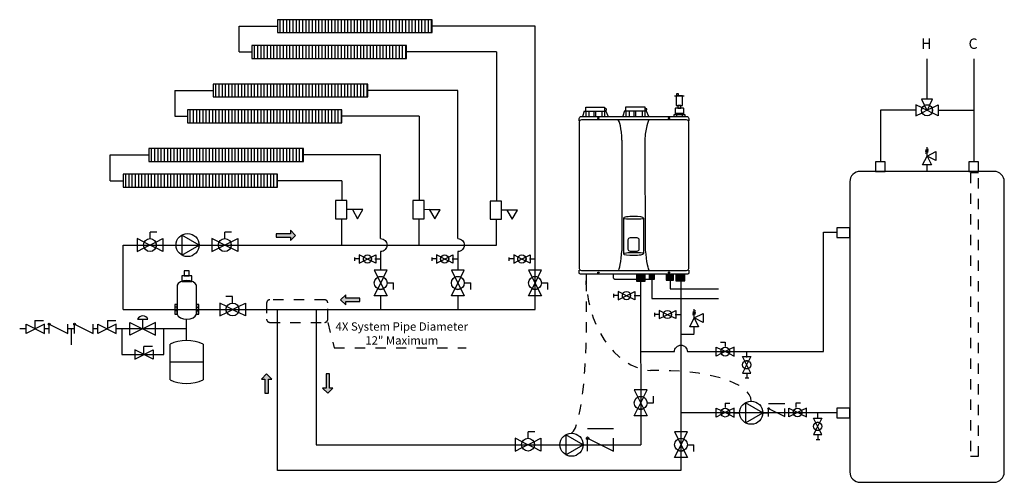
# Model space of a CAD drawing. Extents: x 0.75 to 10.31, y 2.26 to 6.75.
import ezdxf

# ---------------------------------------------------------------- set-up
doc = ezdxf.new("R2010")
doc.units = 0
doc.header["$LTSCALE"] = 0.11
doc.header["$MEASUREMENT"] = 0
doc.linetypes.add('DASHED', pattern=[0.75, 0.5, -0.25])
doc.linetypes.add('HIDDEN2', pattern=[0.1875, 0.125, -0.0625])
doc.layers.get('0').update_dxf_attribs({"linetype": 'CONTINUOUS'})
for name, color, linetype in [('CONNECTOR', 7, 'CONTINUOUS'), ('EQUIPMENT', 7, 'CONTINUOUS'), ('VALVE', 7, 'CONTINUOUS')]:
    doc.layers.add(name, color=color, linetype=linetype)
doc.styles.get("Standard").update_dxf_attribs({"font": 'txt.shx'})
pattern_1 = [(90, (0, 0), (-0.03125, 0), [])]

msp = doc.modelspace()

# ---------------------------------------------------------------- hatches: boundary and pattern name
h = msp.add_hatch()
h.set_pattern_fill('ANSI31', style=0)
h.set_pattern_definition(pattern_1)
h.paths.add_polyline_path([(3.2552, 6.625), (4.7552, 6.625), (4.7552, 6.75), (3.2552, 6.75)], flags=0)
h = msp.add_hatch()
h.set_pattern_fill('ANSI31', style=0)
h.set_pattern_definition(pattern_1)
h.paths.add_polyline_path([(3.0052, 6.375), (4.5052, 6.375), (4.5052, 6.5), (3.0052, 6.5)], flags=0)
h = msp.add_hatch()
h.set_pattern_fill('ANSI31', style=0)
h.set_pattern_definition(pattern_1)
h.paths.add_polyline_path([(2.6302, 6), (4.1302, 6), (4.1302, 6.125), (2.6302, 6.125)], flags=0)
h = msp.add_hatch()
h.set_pattern_fill('ANSI31', style=0)
h.set_pattern_definition(pattern_1)
h.paths.add_polyline_path([(2.3802, 5.75), (3.8802, 5.75), (3.8802, 5.875), (2.3802, 5.875)], flags=0)
h = msp.add_hatch()
h.set_pattern_fill('ANSI31', style=0)
h.set_pattern_definition(pattern_1)
h.paths.add_polyline_path([(2.0052, 5.375), (3.5052, 5.375), (3.5052, 5.5), (2.0052, 5.5)], flags=0)
h = msp.add_hatch()
h.set_pattern_fill('ANSI31', style=0)
h.set_pattern_definition(pattern_1)
h.paths.add_polyline_path([(1.7552, 5.125), (3.2552, 5.125), (3.2552, 5.25), (1.7552, 5.25)], flags=0)
for color, points in [(251, [(3.4297, 4.6562), (3.3797, 4.7062), (3.3797, 4.6733), (3.2422, 4.6733), (3.2422, 4.6393), (3.3797, 4.6393), (3.3797, 4.6063)]), (8, [(6.7396, 4.2128), (6.8255, 4.2128), (6.8255, 4.2792), (6.7396, 4.2792)]), (254, [(6.8633, 4.2305), (6.9141, 4.2305), (6.9141, 4.2812), (6.8633, 4.2812)]), (254, [(7.0286, 4.2226), (7.0989, 4.2226), (7.0989, 4.2812), (7.0286, 4.2812)]), (8, [(7.1224, 4.2147), (7.2083, 4.2147), (7.2083, 4.2812), (7.1224, 4.2812)]), (251, [(3.8672, 4.0312), (3.9172, 3.9813), (3.9172, 4.0142), (4.0547, 4.0142), (4.0547, 4.0482), (3.9172, 4.0482), (3.9172, 4.0812)]), (251, [(3.1484, 3.3125), (3.0984, 3.2625), (3.1314, 3.2625), (3.1314, 3.125), (3.1654, 3.125), (3.1654, 3.2625), (3.1984, 3.2625)]), (251, [(3.7422, 3.125), (3.7922, 3.175), (3.7592, 3.175), (3.7592, 3.3125), (3.7252, 3.3125), (3.7252, 3.175), (3.6922, 3.175)])]:
    msp.add_hatch(color=color).paths.add_polyline_path(points)

# ---------------------------------------------------------------- linework, layer by layer
at = {"color": 7, "linetype": 'CONTINUOUS'}
for p, q in [((5.7552, 6.6875), (4.763, 6.6875)), ((5.7552, 3.9375), (5.7552, 6.6875)), ((2.8802, 6.4375), (3.0052, 6.4375)), ((5.3802, 6.4375), (4.5052, 6.4375)), ((5.3802, 6.4375), (5.3802, 4.9896)), ((9.5625, 5.9785), (9.5625, 6.3718)), ((10.0156, 6.3718), (10.0156, 5.3718)), ((2.2552, 6.0625), (2.6302, 6.0625)), ((2.2552, 6.0625), (2.2552, 5.8125)), ((7.1094, 6.0117), (7.2031, 6.0117)), ((6.2317, 5.8632), (6.2161, 5.8116)), ((6.2317, 5.8632), (6.4427, 5.8632)), ((6.2474, 5.8632), (6.2474, 5.8116)), ((6.2786, 5.8632), (6.2786, 5.8116)), ((6.3255, 5.8632), (6.3255, 5.8116)), ((6.3411, 5.8632), (6.3411, 5.8116)), ((6.4036, 5.8632), (6.4036, 5.8116)), ((6.431, 5.8632), (6.431, 5.8116)), ((6.4427, 5.8632), (6.4661, 5.8116)), ((6.6224, 5.864), (6.6067, 5.8124)), ((6.6224, 5.864), (6.8333, 5.864)), ((6.638, 5.864), (6.638, 5.8124)), ((6.6692, 5.864), (6.6692, 5.8124)), ((6.7161, 5.864), (6.7161, 5.8124)), ((6.7317, 5.864), (6.7317, 5.8124)), ((6.7942, 5.864), (6.7942, 5.8124)), ((6.8216, 5.864), (6.8216, 5.8124)), ((6.8333, 5.864), (6.8567, 5.8124)), ((7.1196, 5.829), (7.1196, 5.8437)), ((7.1955, 5.8437), (7.1955, 5.829)), ((9.6706, 5.8705), (10.0156, 5.8705)), ((2.2552, 5.8125), (2.3802, 5.8125)), ((4.6302, 5.8125), (3.8802, 5.8125)), ((4.6302, 5.8125), (4.6302, 4.9948)), ((7.1302, 5.829), (7.1302, 5.8116)), ((7.1849, 5.829), (7.1849, 5.8116)), ((6.5989, 5.5819), (6.5989, 4.5077)), ((6.8198, 5.5819), (6.8255, 4.5116)), ((1.6302, 5.1875), (1.6302, 5.4375)), ((1.6302, 5.4375), (2.0052, 5.4375)), ((1.6302, 5.1875), (1.7552, 5.1875)), ((3.8802, 5.1875), (3.2552, 5.1875)), ((3.8802, 5.1875), (3.8802, 4.996)), ((3.9808, 4.9079), (3.9284, 4.9075)), ((4.7308, 4.9067), (4.6784, 4.9062)), ((5.4808, 4.9015), (5.4284, 4.901)), ((3.8802, 4.5625), (3.8802, 4.8189)), ((4.6302, 4.5625), (4.6302, 4.8125)), ((5.3802, 4.5625), (5.3802, 4.8125)), ((6.6146, 4.8241), (6.6146, 4.4765)), ((6.8099, 4.8241), (6.8099, 4.4804)), ((2.0156, 4.625), (2.0156, 4.6875)), ((2.0807, 4.6875), (2.0156, 4.6875)), ((2.7422, 4.625), (2.7422, 4.6875)), ((2.8073, 4.6875), (2.7422, 4.6875)), ((4.2552, 4.5), (4.2552, 4.3203)), ((5.0052, 4.5), (5.0052, 4.3203)), ((4.0012, 4.4435), (4.0012, 4.4081)), ((4.0477, 4.428), (4.0012, 4.428)), ((4.2006, 4.428), (4.2578, 4.428)), ((4.7512, 4.4435), (4.7512, 4.4081)), ((4.7977, 4.428), (4.7512, 4.428)), ((4.9506, 4.428), (5.0078, 4.428)), ((5.5012, 4.4435), (5.5012, 4.4081)), ((5.5477, 4.428), (5.5012, 4.428)), ((5.7006, 4.428), (5.7578, 4.428)), ((7.1719, 4.2109), (7.1719, 2.375)), ((4.3177, 4.1953), (4.3802, 4.1953)), ((4.3802, 4.1302), (4.3802, 4.1953)), ((5.0677, 4.1953), (5.1302, 4.1953)), ((5.1302, 4.1302), (5.1302, 4.1953)), ((5.8177, 4.1953), (5.8802, 4.1953)), ((5.8802, 4.1302), (5.8802, 4.1953)), ((6.7786, 4.2031), (6.7812, 2.625)), ((2.8177, 4.0625), (2.7526, 4.0625)), ((2.8177, 4), (2.8177, 4.0625)), ((4.2552, 4.0703), (4.2552, 3.9375)), ((5.0052, 4.0703), (5.0052, 3.9375)), ((6.5168, 4.0881), (6.5168, 4.0526)), ((6.5633, 4.0726), (6.5168, 4.0726)), ((6.7163, 4.0726), (6.7734, 4.0726)), ((1.7552, 3.9375), (5.7552, 3.9375)), ((2.2786, 3.9609), (2.2552, 3.9609)), ((2.2786, 3.9258), (2.2552, 3.9258)), ((2.4661, 3.9609), (2.4896, 3.9609)), ((2.4661, 3.9258), (2.4896, 3.9258)), ((3.2552, 2.375), (3.2552, 3.9375)), ((0.8978, 3.8318), (0.8978, 3.7522)), ((0.8978, 3.8318), (0.9806, 3.8318)), ((1.6012, 3.8313), (1.6012, 3.7517)), ((1.6012, 3.8313), (1.684, 3.8313)), ((2.3707, 3.6354), (2.3707, 3.8438)), ((6.9152, 3.9039), (6.9152, 3.8684)), ((6.9618, 3.8884), (6.9152, 3.8884)), ((7.1147, 3.8884), (7.1719, 3.8884)), ((0.8125, 3.75), (0.75, 3.75)), ((1.25, 3.75), (1.25, 3.5937)), ((1.508, 3.75), (1.4631, 3.75)), ((2.3672, 3.75), (1.6875, 3.75)), ((7.1758, 3.6992), (7.3008, 3.6992)), ((1.9569, 3.5), (1.9569, 3.5795)), ((2.0398, 3.5795), (1.9569, 3.5795)), ((2.2109, 3.2535), (2.2109, 3.6007)), ((2.5304, 3.6007), (2.5304, 3.2535)), ((7.5569, 3.6197), (7.6018, 3.6197)), ((7.6018, 3.6197), (7.6018, 3.5767)), ((6.7786, 3.5284), (7.1094, 3.5284)), ((7.8108, 3.4729), (7.8108, 3.5301)), ((2.5304, 3.4271), (2.2109, 3.4271)), ((7.7953, 3.2734), (7.8308, 3.2734)), ((7.8108, 3.32), (7.8108, 3.2734)), ((6.9062, 3.0312), (6.9062, 3.0964)), ((6.8438, 3.0312), (6.9062, 3.0312)), ((7.6014, 3.0278), (7.6014, 2.9847)), ((7.6014, 3.0278), (7.6462, 3.0278)), ((8.0234, 3.0248), (8.1797, 3.0248)), ((8.2891, 3.0327), (8.3339, 3.0327)), ((8.2891, 3.0288), (8.2891, 2.9858)), ((8.6797, 2.934), (7.1719, 2.934)), ((8.5, 2.8758), (8.5, 2.933)), ((6.2656, 2.7812), (6.5156, 2.7812)), ((5.6875, 2.6875), (5.6875, 2.75)), ((5.7526, 2.75), (5.6875, 2.75)), ((8.5, 2.7229), (8.5, 2.6764)), ((7.2344, 2.625), (7.2969, 2.625)), ((7.2969, 2.5599), (7.2969, 2.625)), ((8.4845, 2.6764), (8.5199, 2.6764)), ((7.1719, 2.375), (3.2552, 2.375))]:
    msp.add_line(p, q, dxfattribs=at)
for points in [[(3.2552, 6.625), (4.7552, 6.625), (4.7552, 6.75), (3.2552, 6.75)], [(3.0052, 6.375), (4.5052, 6.375), (4.5052, 6.5), (3.0052, 6.5)], [(2.6302, 6), (4.1302, 6), (4.1302, 6.125), (2.6302, 6.125)], [(7.1289, 6.0117), (7.1484, 6.0117), (7.1484, 6.0312), (7.1289, 6.0312)], [(7.125, 5.918), (7.1875, 5.918), (7.1875, 6.0117), (7.125, 6.0117)], [(2.3802, 5.75), (3.8802, 5.75), (3.8802, 5.875), (2.3802, 5.875)], [(7.1426, 5.8906), (7.1699, 5.8906), (7.1699, 5.918), (7.1426, 5.918)], [(2.0052, 5.375), (3.5052, 5.375), (3.5052, 5.5), (2.0052, 5.5)], [(9.0625, 5.278), (9.1562, 5.278), (9.1562, 5.3718), (9.0625, 5.3718)], [(9.9688, 5.278), (10.0625, 5.278), (10.0625, 5.3718), (9.9688, 5.3718)], [(1.7552, 5.125), (3.2552, 5.125), (3.2552, 5.25), (1.7552, 5.25)], [(3.9284, 4.996), (3.8177, 4.996), (3.8177, 4.8189), (3.9284, 4.8189)], [(4.6784, 4.9948), (4.5677, 4.9948), (4.5677, 4.8177), (4.6784, 4.8177)], [(5.4284, 4.9896), (5.3177, 4.9896), (5.3177, 4.8125), (5.4284, 4.8125)], [(4.0322, 4.8189), (4.0833, 4.9075), (3.9811, 4.9075)], [(4.7822, 4.8177), (4.8333, 4.9062), (4.7311, 4.9062)], [(5.5322, 4.8125), (5.5833, 4.901), (5.4811, 4.901)], [(3.4297, 4.6562), (3.3797, 4.7062), (3.3797, 4.6733), (3.2422, 4.6733), (3.2422, 4.6393), (3.3797, 4.6393), (3.3797, 4.6063)], [(8.6875, 4.6374), (8.8125, 4.6374), (8.8125, 4.7312), (8.6875, 4.7312)], [(2.3489, 4.2656), (2.3958, 4.2656), (2.3958, 4.3125), (2.3489, 4.3125)], [(2.3255, 4.21), (2.4222, 4.21), (2.4222, 4.2656), (2.3255, 4.2656)], [(6.7396, 4.2128), (6.8255, 4.2128), (6.8255, 4.2792), (6.7396, 4.2792)], [(6.8633, 4.2305), (6.9141, 4.2305), (6.9141, 4.2812), (6.8633, 4.2812)], [(7.0286, 4.2226), (7.0989, 4.2226), (7.0989, 4.2812), (7.0286, 4.2812)], [(7.1224, 4.2147), (7.2083, 4.2147), (7.2083, 4.2812), (7.1224, 4.2812)], [(3.8672, 4.0312), (3.9172, 3.9813), (3.9172, 4.0142), (4.0547, 4.0142), (4.0547, 4.0482), (3.9172, 4.0482), (3.9172, 4.0812)], [(2.2552, 3.8936), (2.2786, 3.8936), (2.2786, 3.9873), (2.2552, 3.9873)], [(2.4661, 3.8906), (2.4896, 3.8906), (2.4896, 3.9844), (2.4661, 3.9844)], [(3.1484, 3.3125), (3.0984, 3.2625), (3.1314, 3.2625), (3.1314, 3.125), (3.1654, 3.125), (3.1654, 3.2625), (3.1984, 3.2625)], [(3.7422, 3.125), (3.7922, 3.175), (3.7592, 3.175), (3.7592, 3.3125), (3.7252, 3.3125), (3.7252, 3.175), (3.6922, 3.175)], [(8.6875, 2.8874), (8.8125, 2.8874), (8.8125, 2.9812), (8.6875, 2.9812)]]:
    msp.add_lwpolyline(points, close=True, dxfattribs=at)
for points in [[(2.8802, 6.4375), (2.8802, 6.6875), (3.2552, 6.6875)], [(5.0052, 4.625), (5.0052, 6.0625), (4.1302, 6.0625)], [(6.2474, 5.8632), (6.2474, 5.9022), (6.431, 5.9022), (6.431, 5.8632)], [(6.638, 5.864), (6.638, 5.903), (6.8216, 5.903), (6.8216, 5.864)], [(9.4544, 5.8705), (9.1094, 5.8718), (9.1094, 5.3718)], [(7.1067, 5.8116), (7.1067, 5.829), (7.2083, 5.829), (7.2083, 5.8116)], [(4.2552, 4.625), (4.2552, 5.4375), (3.5052, 5.4375)], [(7.2344, 3.5284), (8.5569, 3.5284), (8.5569, 4.6875), (8.6875, 4.6875)], [(1.7552, 3.9375), (1.7552, 4.5625), (5.3802, 4.5625)], [(6.8887, 4.2305), (6.8887, 4.043), (7.5352, 4.043)], [(7.0664, 4.2148), (7.0664, 4.1367), (7.5352, 4.1367)], [(3.6302, 3.9375), (3.6302, 2.625), (6.7812, 2.625)], [(1.7422, 3.75), (1.7422, 3.5), (2.1484, 3.5), (2.1484, 3.75)]]:
    msp.add_lwpolyline(points, dxfattribs=at)
for points in [[(7.1196, 5.8437), (7.1955, 5.8437, 0.414214), (7.2005, 5.8487), (7.2005, 5.8855, 0.414214), (7.1955, 5.8905), (7.1196, 5.8905, 0.414214), (7.1146, 5.8855), (7.1146, 5.8487, 0.414214)], [(6.2049, 4.3163), (7.2274, 4.3163, 0.414214), (7.2474, 4.3363), (7.2474, 5.7572, 0.414214), (7.2274, 5.7772), (6.2049, 5.7772, 0.414214), (6.1849, 5.7572), (6.1849, 4.3363, 0.414214)], [(8.9125, 2.2602), (10.2125, 2.2602, 0.414214), (10.3125, 2.3602), (10.3125, 5.178, 0.414214), (10.2125, 5.278), (8.9125, 5.278, 0.414214), (8.8125, 5.178), (8.8125, 2.3602, 0.414214)], [(6.6775, 4.5038), (6.7469, 4.5038, 0.414214), (6.7669, 4.5238), (6.7669, 4.6127, 0.414214), (6.7469, 4.6327), (6.6775, 4.6327, 0.414214), (6.6575, 4.6127), (6.6575, 4.5238, 0.414214)]]:
    msp.add_lwpolyline(points, format="xyb", close=True, dxfattribs=at)
for points in [[(6.1849, 5.7694), (6.1849, 5.7905, -0.414214), (6.206, 5.8116), (7.2263, 5.8116, -0.414214), (7.2474, 5.7905), (7.2474, 5.7694)], [(4.2552, 4.625, -0.414214), (4.3177, 4.5625, -0.414214), (4.2552, 4.5)], [(5.0052, 4.625, -0.414214), (5.0677, 4.5625, -0.414214), (5.0052, 4.5)], [(7.2474, 4.3202), (7.2474, 4.2912, -0.414214), (7.2374, 4.2812), (6.1949, 4.2812, -0.414214), (6.1849, 4.2912), (6.1849, 4.3202)], [(6.513, 4.2812), (6.513, 4.2558, 0.414214), (6.5384, 4.2304), (6.886, 4.2304, 0.414214), (6.9114, 4.2558), (6.9114, 4.2812)], [(7.1094, 3.5284, -0.414214), (7.1719, 3.5909, -0.414214), (7.2344, 3.5284)]]:
    msp.add_lwpolyline(points, format="xyb", dxfattribs=at)
at = {"color": 7, "linetype": 'DASHED'}
msp.add_lwpolyline([(9.9844, 2.5124), (10.0625, 2.5124), (10.0625, 5.2624), (9.9844, 5.2624)], close=True, dxfattribs=at)
at = {"color": 7, "linetype": 'HIDDEN2'}
msp.add_lwpolyline([(3.1784, 3.8125), (3.7122, 3.8125, 0.414214), (3.7422, 3.8425), (3.7422, 4.0012, 0.414214), (3.7122, 4.0312), (3.1784, 4.0312, 0.414214), (3.1484, 4.0012), (3.1484, 3.8425, 0.414214)], format="xyb", close=True, dxfattribs=at)
msp.add_lwpolyline([(3.7422, 3.8125), (3.8047, 3.566), (5.0859, 3.566)], dxfattribs=at)
at = {"color": 7, "linetype": 'CONTINUOUS'}
for centre in [(6.3704, 5.7948), (7.056, 5.7948), (6.3704, 4.2948), (7.056, 4.2968)]:
    msp.add_circle(centre, 0.00586, dxfattribs=at)
for centre, major_axis, ratio, start_param, end_param in [((6.4298, 5.8758), (-0.0206, -0.0048), 0.491876, 2.968519, 4.539316), ((6.431, 5.8788), (0.0195, 0), 0.8, -1.570796, 0), ((6.8204, 5.8766), (-0.0206, -0.0048), 0.491876, 2.968519, 4.539316), ((6.8216, 5.8796), (0.0195, 0), 0.8, -1.570796, 0), ((6.5684, 5.5836), (-0.009, 0.1936), 0.156903, -1.586943, -0.016147), ((6.8485, 5.5856), (0.0169, 0.1917), 0.147187, 0.032158, 1.602955), ((6.7122, 4.8241), (0.0977, 0), 0.16, 1.570796, 3.141593), ((6.7122, 4.8241), (-0.0977, 0), 0.08, 0, 1.570796), ((6.7122, 4.8241), (0.0977, 0), 0.16, 0, 1.570796), ((6.7122, 4.8241), (-0.0977, 0), 0.08, 1.570796, 3.141593), ((6.5775, 4.5052), (-0.0142, -0.1889), 0.1119, 0.021735, 1.592531), ((6.847, 4.5081), (0.0182, -0.1918), 0.109153, -1.599527, -0.028731), ((6.7083, 4.4765), (0.0938, 0), 0.125, 1.570796, 3.141593), ((6.7122, 4.4765), (-0.0977, 0), 0.12, 0, 1.570796), ((6.7083, 4.4804), (0.1016, 0), 0.076923, 0, 1.570796), ((6.7122, 4.4804), (-0.0977, 0), 0.16, 1.570796, 3.141593), ((2.3707, 3.4918), (0.245, 0), 0.586139, 0.860559, 2.281033), ((2.3707, 3.3623), (0.245, 0), 0.586139, -2.281062, -0.860531)]:
    msp.add_ellipse(centre, major_axis=major_axis, ratio=ratio, start_param=start_param, end_param=end_param, dxfattribs=at)
at = {"color": 7, "linetype": 'HIDDEN2'}
for centre, major_axis, ratio, start_param, end_param in [((6.0595, 4.1694), (0.0355, -1.4368), 0.134789, 0.074517, 1.645313), ((6.8899, 4.2203), (-0.0623, 0.8775), 0.725921, 1.450067, 3.020863), ((6.8729, 3.0194), (-0.9812, -0.0317), 0.330228, 3.128835, 4.699631)]:
    msp.add_ellipse(centre, major_axis=major_axis, ratio=ratio, start_param=start_param, end_param=end_param, dxfattribs=at)
at = {"layer": 'CONNECTOR', "linetype": 'CONTINUOUS'}
for p, q in [((1.0369, 3.75), (0.992, 3.75)), ((1.2837, 3.75), (1.2163, 3.75))]:
    msp.add_line(p, q, dxfattribs=at)
at = {"layer": 'EQUIPMENT', "linetype": 'CONTINUOUS'}
for p, q in [((2.2122, 4.5625), (2.2682, 4.5625)), ((2.4922, 4.5625), (2.5482, 4.5625)), ((2.2786, 4.1719), (2.2786, 3.8906)), ((2.4661, 3.8906), (2.4661, 4.1719)), ((7.6862, 2.9349), (7.7422, 2.9349)), ((7.9661, 2.9349), (8.0221, 2.9349)), ((5.9414, 2.625), (5.9974, 2.625)), ((6.2214, 2.625), (6.2773, 2.625))]:
    msp.add_line(p, q, dxfattribs=at)
for points in [[(2.3802, 4.4505, -1), (2.3802, 4.6745, -1)], [(7.8542, 2.8229, -1), (7.8542, 3.0469, -1)], [(6.1094, 2.513, -1), (6.1094, 2.737, -1)]]:
    msp.add_lwpolyline(points, format="xyb", close=True, dxfattribs=at)
for points in [[(2.4922, 4.5625), (2.3242, 4.6595), (2.3242, 4.4655)], [(7.9661, 2.9349), (7.7982, 3.0319), (7.7982, 2.8379)], [(6.2214, 2.625), (6.0534, 2.722), (6.0534, 2.528)]]:
    msp.add_lwpolyline(points, close=True, dxfattribs=at)
for centre, start_param, end_param in [((2.3724, 4.1617), 0.179944, 2.961649), ((2.3724, 3.9008), -2.961649, -0.179944)]:
    msp.add_ellipse(centre, major_axis=(0.0953, 0), ratio=0.599161, start_param=start_param, end_param=end_param, dxfattribs=at)
at = {"layer": 'VALVE', "linetype": 'CONTINUOUS'}
for p, q in [((9.5482, 5.4838), (9.5768, 5.4981)), ((9.5482, 5.4694), (9.5768, 5.4838)), ((9.5482, 5.4551), (9.5768, 5.4694)), ((9.5625, 5.4265), (9.5625, 5.5124)), ((9.5625, 5.2761), (9.5625, 5.3405)), ((1.9597, 4.5904), (2.0715, 4.5345)), ((1.9597, 4.5345), (2.0715, 4.5904)), ((2.6863, 4.5904), (2.7981, 4.5345)), ((2.6863, 4.5345), (2.7981, 4.5904)), ((4.0918, 4.4459), (4.1632, 4.4102)), ((4.0918, 4.4102), (4.1632, 4.4459)), ((4.8418, 4.4459), (4.9132, 4.4102)), ((4.8418, 4.4102), (4.9132, 4.4459)), ((5.5918, 4.4459), (5.6632, 4.4102)), ((5.5918, 4.4102), (5.6632, 4.4459)), ((4.2831, 4.2512), (4.2272, 4.1394)), ((4.2272, 4.2512), (4.2831, 4.1394)), ((5.0331, 4.2512), (4.9772, 4.1394)), ((4.9772, 4.2512), (5.0331, 4.1394)), ((5.7831, 4.2512), (5.7272, 4.1394)), ((5.7272, 4.2512), (5.7831, 4.1394)), ((6.6074, 4.0904), (6.6788, 4.0547)), ((6.6074, 4.0547), (6.6788, 4.0904)), ((2.7618, 3.9655), (2.8736, 3.9095)), ((2.7618, 3.9095), (2.8736, 3.9655)), ((7.2865, 3.9128), (7.3151, 3.9271)), ((7.3008, 3.8555), (7.3008, 3.9414)), ((1.9453, 3.75), (1.9453, 3.8438)), ((7.0059, 3.9062), (7.0772, 3.8705)), ((7.0059, 3.8705), (7.0772, 3.9062)), ((7.2865, 3.8984), (7.3151, 3.9128)), ((7.2865, 3.8841), (7.3151, 3.8984)), ((1.0369, 3.7051), (1.0369, 3.7949)), ((1.0369, 3.7949), (1.2163, 3.7051)), ((1.2163, 3.7051), (1.2163, 3.7949)), ((1.2837, 3.7051), (1.2837, 3.7949)), ((1.2837, 3.7949), (1.4631, 3.7051)), ((1.4631, 3.7051), (1.4631, 3.7949)), ((7.3008, 3.7051), (7.3008, 3.7695)), ((7.6403, 3.5096), (7.5632, 3.5482)), ((7.6403, 3.5482), (7.5632, 3.5096)), ((7.793, 3.3641), (7.8287, 3.4354)), ((7.8287, 3.3641), (7.793, 3.4354)), ((6.8092, 3.0871), (6.7533, 2.9754)), ((6.7533, 3.0871), (6.8092, 2.9754)), ((8.0234, 2.8984), (8.0234, 2.9766)), ((8.0234, 2.9766), (8.1797, 2.8984)), ((8.1797, 2.8984), (8.1797, 2.9766)), ((7.6399, 2.9177), (7.5629, 2.9562)), ((7.6399, 2.9562), (7.5629, 2.9177)), ((8.343, 2.9182), (8.266, 2.9568)), ((8.343, 2.9568), (8.266, 2.9182)), ((8.4822, 2.767), (8.5178, 2.8384)), ((8.5178, 2.767), (8.4822, 2.8384)), ((6.2656, 2.5625), (6.2656, 2.6875)), ((6.2656, 2.6875), (6.5156, 2.5625)), ((6.5156, 2.5625), (6.5156, 2.6875)), ((7.1998, 2.6809), (7.1439, 2.5691)), ((7.1439, 2.6809), (7.1998, 2.5691)), ((5.6316, 2.653), (5.7434, 2.597)), ((5.6316, 2.597), (5.7434, 2.653))]:
    msp.add_line(p, q, dxfattribs=at)
for points in [[(9.6165, 5.9785), (9.5085, 5.9785), (9.5383, 5.9188, -0.236136), (9.5867, 5.9188)], [(9.4544, 5.9245), (9.4544, 5.8164), (9.5144, 5.8463, -0.247048), (9.5144, 5.8946)], [(9.5625, 5.8705), (9.6108, 5.8463, 0.236136), (9.6108, 5.8946), (9.5625, 5.8705), (9.5144, 5.8463, -0.246869), (9.5144, 5.8946), (9.5625, 5.8705), (9.5383, 5.9188, -0.236136), (9.5867, 5.9188)], [(9.6706, 5.9245), (9.6706, 5.8164), (9.6108, 5.8463, 0.236136), (9.6108, 5.8946)], [(1.9597, 4.5904), (1.8906, 4.625), (1.8906, 4.5), (1.9597, 4.5345, -0.236136)], [(2.0156, 4.5, -1), (2.0156, 4.625, -1)], [(2.0715, 4.5904), (2.1406, 4.625), (2.1406, 4.5), (2.0715, 4.5345, 0.236136)], [(2.6863, 4.5904), (2.6172, 4.625), (2.6172, 4.5), (2.6863, 4.5345, -0.236136)], [(2.7422, 4.5, -1), (2.7422, 4.625, -1)], [(2.7981, 4.5904), (2.8672, 4.625), (2.8672, 4.5), (2.7981, 4.5345, 0.236136)], [(4.0918, 4.4459), (4.0477, 4.4679), (4.0477, 4.3881), (4.0918, 4.4102, -0.236136)], [(4.1275, 4.3881, -1), (4.1275, 4.4679, -1)], [(4.1632, 4.4459), (4.2073, 4.4679), (4.2073, 4.3881), (4.1632, 4.4102, 0.236136)], [(4.8418, 4.4459), (4.7977, 4.4679), (4.7977, 4.3881), (4.8418, 4.4102, -0.236136)], [(4.8775, 4.3881, -1), (4.8775, 4.4679, -1)], [(4.9132, 4.4459), (4.9573, 4.4679), (4.9573, 4.3881), (4.9132, 4.4102, 0.236136)], [(5.5918, 4.4459), (5.5477, 4.4679), (5.5477, 4.3881), (5.5918, 4.4102, -0.236136)], [(5.6275, 4.3881, -1), (5.6275, 4.4679, -1)], [(5.6632, 4.4459), (5.7073, 4.4679), (5.7073, 4.3881), (5.6632, 4.4102, 0.236136)], [(4.2831, 4.2512), (4.3177, 4.3203), (4.1927, 4.3203), (4.2272, 4.2512, -0.236136)], [(5.0331, 4.2512), (5.0677, 4.3203), (4.9427, 4.3203), (4.9772, 4.2512, -0.236136)], [(5.7831, 4.2512), (5.8177, 4.3203), (5.6927, 4.3203), (5.7272, 4.2512, -0.236136)], [(4.1927, 4.1953, -1), (4.3177, 4.1953, -1)], [(4.9427, 4.1953, -1), (5.0677, 4.1953, -1)], [(5.6927, 4.1953, -1), (5.8177, 4.1953, -1)], [(4.2831, 4.1394), (4.3177, 4.0703), (4.1927, 4.0703), (4.2272, 4.1394, 0.236136)], [(5.0331, 4.1394), (5.0677, 4.0703), (4.9427, 4.0703), (4.9772, 4.1394, 0.236136)], [(5.7831, 4.1394), (5.8177, 4.0703), (5.6927, 4.0703), (5.7272, 4.1394, 0.236136)], [(6.6074, 4.0904), (6.5633, 4.1125), (6.5633, 4.0327), (6.6074, 4.0547, -0.236136)], [(6.6431, 4.0327, -1), (6.6431, 4.1125, -1)], [(6.6788, 4.0904), (6.7229, 4.1125), (6.7229, 4.0327), (6.6788, 4.0547, 0.236136)], [(2.7618, 3.9655), (2.6927, 4), (2.6927, 3.875), (2.7618, 3.9095, -0.236136)], [(2.8177, 3.875, -1), (2.8177, 4, -1)], [(2.8736, 3.9655), (2.9427, 4), (2.9427, 3.875), (2.8736, 3.9095, 0.236136)], [(7.0059, 3.9062), (6.9618, 3.9283), (6.9618, 3.8485), (7.0059, 3.8705, -0.236136)], [(7.0416, 3.8485, -1), (7.0416, 3.9283, -1)], [(7.0772, 3.9062), (7.1213, 3.9283), (7.1213, 3.8485), (7.0772, 3.8705, 0.236136)], [(1.8953, 3.8438), (1.9953, 3.8438, 0.625)], [(7.5632, 3.5096), (7.5156, 3.4858), (7.5156, 3.572), (7.5632, 3.5482, 0.236136)], [(7.6018, 3.572, -1), (7.6018, 3.4858, -1)], [(7.6403, 3.5096), (7.6879, 3.4858), (7.6879, 3.572), (7.6403, 3.5482, -0.236136)], [(7.793, 3.4354), (7.7709, 3.4796), (7.8507, 3.4796), (7.8287, 3.4354, 0.236136)], [(7.8507, 3.3998, -1), (7.7709, 3.3998, -1)], [(7.793, 3.3641), (7.7709, 3.32), (7.8507, 3.32), (7.8287, 3.3641, -0.236136)], [(6.8092, 3.0871), (6.8438, 3.1562), (6.7188, 3.1562), (6.7533, 3.0871, -0.236136)], [(6.7188, 3.0312, -1), (6.8438, 3.0312, -1)], [(6.8092, 2.9754), (6.8438, 2.9062), (6.7188, 2.9062), (6.7533, 2.9754, 0.236136)], [(7.5629, 2.9177), (7.5152, 2.8939), (7.5152, 2.98), (7.5629, 2.9562, 0.236136)], [(7.6014, 2.98, -1), (7.6014, 2.8939, -1)], [(7.6399, 2.9177), (7.6875, 2.8939), (7.6875, 2.98), (7.6399, 2.9562, -0.236136)], [(8.266, 2.9182), (8.2184, 2.8944), (8.2184, 2.9806), (8.266, 2.9568, 0.236136)], [(8.3045, 2.9806, -1), (8.3045, 2.8944, -1)], [(8.343, 2.9182), (8.3906, 2.8944), (8.3906, 2.9806), (8.343, 2.9568, -0.236136)], [(8.4822, 2.8384), (8.4601, 2.8825), (8.5399, 2.8825), (8.5178, 2.8384, 0.236136)], [(8.5399, 2.8027, -1), (8.4601, 2.8027, -1)], [(5.6316, 2.653), (5.5625, 2.6875), (5.5625, 2.5625), (5.6316, 2.597, -0.236136)], [(5.6875, 2.5625, -1), (5.6875, 2.6875, -1)], [(5.7434, 2.653), (5.8125, 2.6875), (5.8125, 2.5625), (5.7434, 2.597, 0.236136)], [(7.1998, 2.6809), (7.2344, 2.75), (7.1094, 2.75), (7.1439, 2.6809, -0.236136)], [(7.1094, 2.625, -1), (7.2344, 2.625, -1)], [(8.4822, 2.767), (8.4601, 2.7229), (8.5399, 2.7229), (8.5178, 2.767, -0.236136)], [(7.1998, 2.5691), (7.2344, 2.5), (7.1094, 2.5), (7.1439, 2.5691, 0.236136)]]:
    msp.add_lwpolyline(points, format="xyb", close=True, dxfattribs=at)
for points in [[(9.6055, 5.3405), (9.5195, 5.3405), (9.5625, 5.4265), (9.6484, 5.4694), (9.6484, 5.3835), (9.5625, 5.4265)], [(7.3438, 3.7695), (7.2578, 3.7695), (7.3008, 3.8555), (7.3867, 3.8984), (7.3867, 3.8125), (7.3008, 3.8555)], [(0.992, 3.7051), (0.992, 3.7949), (0.8125, 3.7051), (0.8125, 3.7949)], [(1.6875, 3.7051), (1.6875, 3.7949), (1.508, 3.7051), (1.508, 3.7949)], [(1.8203, 3.6875), (1.8203, 3.8125), (2.0703, 3.6875), (2.0703, 3.8125)], [(1.8672, 3.5449), (1.8672, 3.4551), (2.0467, 3.5449), (2.0467, 3.4551)]]:
    msp.add_lwpolyline(points, close=True, dxfattribs=at)
for centre, radius in [((9.5625, 5.8705), 0.054), ((1.0369, 3.7949), 0.00897), ((1.2837, 3.7949), 0.00897), ((8.0234, 2.9766), 0.00781), ((6.2656, 2.6875), 0.0125)]:
    msp.add_circle(centre, radius, dxfattribs=at)

# ---------------------------------------------------------------- texts
at = {"width": 2.111111, "attachment_point": 5}
for s, insert, char_height in [('\\C7;\\fArial|b0|i0|;\\H0.10111521743238;H', (9.5556, 6.5174), 0.101115), ('\\C7;\\fArial|b0|i0|;\\H0.10111521743238;C', (10.0095, 6.5174), 0.101115), ('\\C7;\\fArial|b0|i0|;\\H0.08089161850512;4X System Pipe Diameter\\P12" Maximum', (4.4609, 3.7049), 0.080892)]:
    msp.add_mtext(s, dxfattribs=dict(at, insert=insert, char_height=char_height))

doc.saveas('drawing.dxf')
